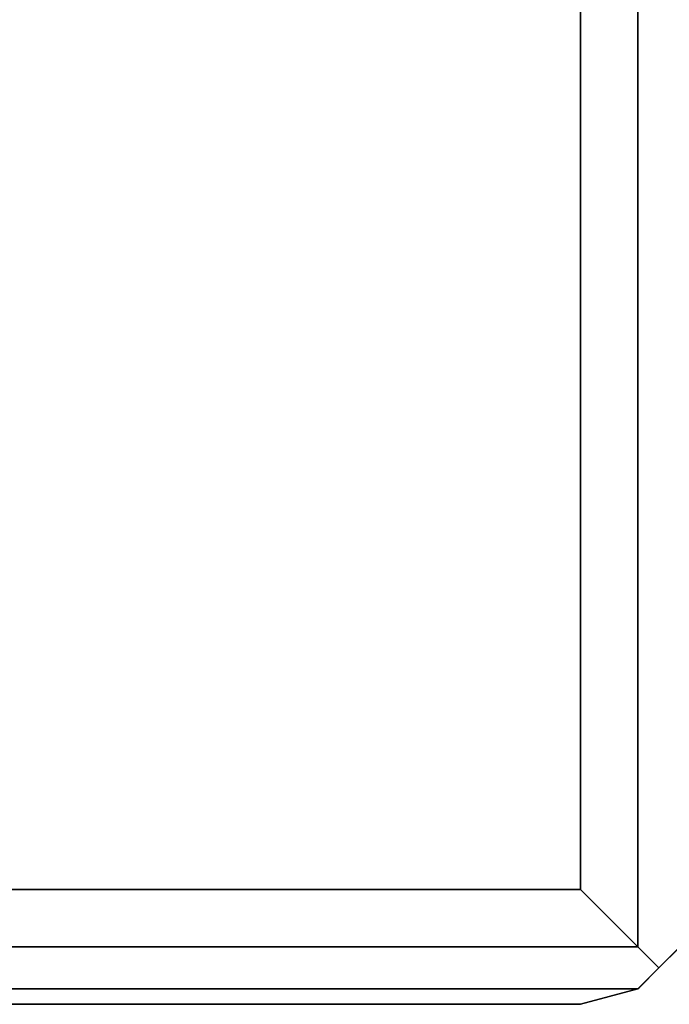
# Model space of a CAD drawing. Extents: x -3050 to 3050, y -2050 to 2050.
# Drawn here: x 321 to 349, y -180 to -137 of the extents above; entities that cross this region are included whole.
import ezdxf

# ---------------------------------------------------------------- set-up
doc = ezdxf.new("R2010")
doc.units = 0

msp = doc.modelspace()

# ---------------------------------------------------------------- linework, layer by layer
at = {"color": 3}
for p, q in [((347.5, -177.5, 529.677347), (347.5, 177.5, 529.677347)), ((347.5, 177.5, 481.017093), (347.5, -177.5, 481.017093)), ((345, -175, 480.34722), (345, 175, 480.34722)), ((345, 175, 530.34722), (345, -175, 530.34722)), ((265, -175, 480.34722), (345, -175, 480.34722)), ((345, -175, 530.34722), (265, -175, 530.34722)), ((345, -175, 480.34722), (347.5, -177.5, 481.017093)), ((347.5, -177.5, 529.677347), (345, -175, 530.34722)), ((347.5, -177.5, 481.017093), (262.5, -177.5, 481.017093)), ((262.5, -177.5, 529.677347), (347.5, -177.5, 529.677347)), ((347.5, -177.5, 481.017093), (348.415064, -178.415064, 481.932156)), ((348.415064, -178.415064, 528.762283), (347.5, -177.5, 529.677347)), ((348.415064, -178.415064, 481.932156), (349.330127, -177.5, 482.84722)), ((349.320788, -177.509339, 527.856558), (348.415064, -178.415064, 528.762283)), ((348.415064, -178.415064, 528.762283), (347.5, -179.330127, 527.84722)), ((347.537778, -179.292349, 482.809442), (348.415064, -178.415064, 481.932156)), ((347.5, -179.330127, 482.84722), (262.5, -179.330127, 482.84722)), ((262.5, -179.330127, 527.84722), (347.5, -179.330127, 527.84722)), ((345, -180, 485.34722), (347.5, -179.330127, 482.84722)), ((347.5, -179.330127, 527.84722), (345, -180, 525.34722)), ((347.5, -179.330127, 482.84722), (347.537778, -179.292349, 482.809442)), ((347.5, -179.330127, 482.84722), (347.5, -179.330127, 527.84722)), ((265, -180, 525.34722), (345, -180, 525.34722)), ((345, -180, 485.34722), (265, -180, 485.34722)), ((345, -180, 525.34722), (345, -180, 485.34722))]:
    msp.add_line(p, q, dxfattribs=at)

doc.saveas('drawing.dxf')
